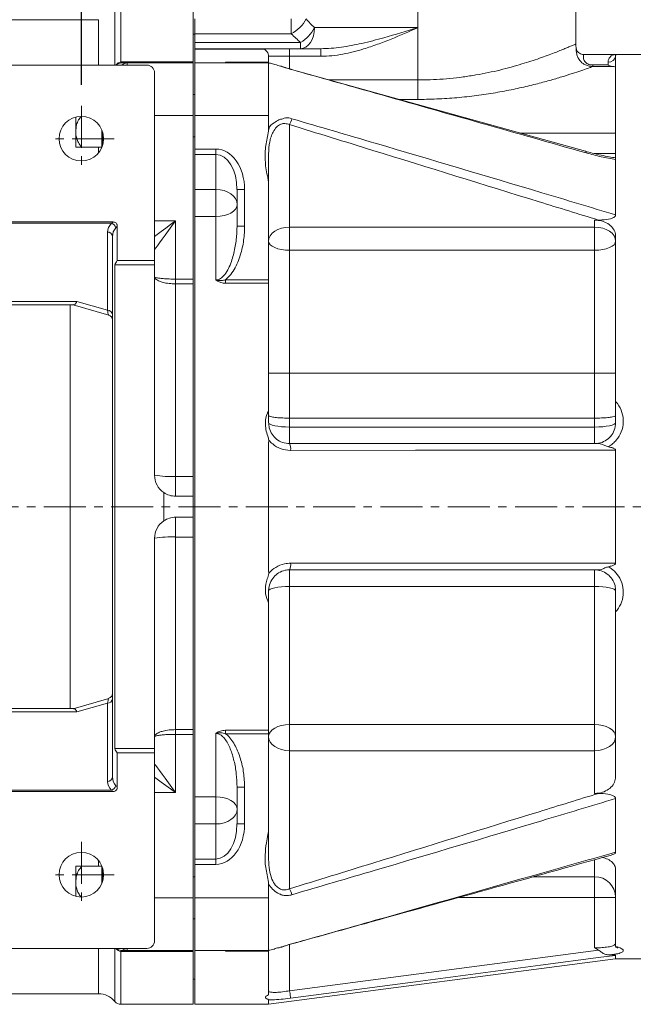
# Model space of a CAD drawing. Units: inches. Extents: x 0 to 96, y 0 to 72.
# Drawn here: x 28.7 to 36, y 11.5 to 23.2 of the extents above; entities that cross this region are included whole.
import ezdxf

# ---------------------------------------------------------------- set-up
doc = ezdxf.new("R2010")
doc.units = ezdxf.units.IN
doc.header["$MEASUREMENT"] = 0
doc.linetypes.add('CENTERX2', pattern=[0.8, 0.5, -0.1, 0.1, -0.1])
doc.layers.add('DIM', color=1, linetype='Continuous')
doc.layers.add('SLD-0', color=2, linetype='Continuous')
doc.styles.add('ROMANS', font='romans.shx')
doc.dimstyles.new('4X 3PL', dxfattribs={"dimscale": 4, "dimtxt": 0.125, "dimasz": 0.18, "dimexe": 0.09375, "dimexo": 0.0625, "dimgap": 0.09, "dimtad": 0, "dimtih": 1, "dimtoh": 1, "dimdec": 3, "dimzin": 4, "dimdsep": 46, "dimtxsty": 'ROMANS', "dimcen": 0, "dimclrd": 256, "dimclre": 256, "dimclrt": 256, "dimadec": 0, "dimazin": 1, "dimtfac": 1, "dimtdec": 3, "dimtofl": 0, "dimtmove": 0, "dimatfit": 2, "dimfxl": 0.09, "dimtfill": 1, "dimtfillclr": 256, "dimtolj": 1, "dimtzin": 0, "dimlwd": -1, "dimlwe": -1, "dimarcsym": 0})

# ---------------------------------------------------------------- blocks, each defined once
blk = doc.blocks.new('A$C440F13C7')
at = {"color": 8, "linetype": 'Continuous', "lineweight": 15}
for p, q in [((14.515, 11.83), (14.515, 11.203)), ((14.445, 11.165), (14.445, 11.797)), ((14.251, 11.165), (14.251, 11.704)), ((16.521, 11.27), (16.521, 11.119)), ((14.591, 11.19), (14.591, 11.165)), ((16.993, 10.988), (18.046, 10.988)), ((18.046, 10.757), (17.822, 10.757)), ((14.916, 10.565), (15.376, 10.565)), ((19.264, 10.356), (20.396, 10.356)), ((14.251, 10.121), (14.251, 10.189)), ((20.142, 10.113), (20.396, 10.113)), ((14.916, 9.313), (15.166, 9.313)), ((15.166, 2.517), (14.916, 2.517)), ((14.251, 1.641), (14.251, 1.709)), ((20.146, 1.516), (20.146, 1.714)), ((19.416, 1.516), (20.146, 1.516)), ((14.916, 1.265), (15.376, 1.265)), ((20.146, 1.271), (18.537, 1.271)), ((16.521, 0.711), (16.521, 0.161)), ((14.251, 0.125), (14.251, 0.665)), ((14.445, 0.033), (14.445, 0.665)), ((14.515, 0.627), (14.515, 0)), ((14.591, 0.665), (14.591, 0.64))]:
    blk.add_line(p, q, dxfattribs=at)
at = {"color": 7, "linetype": 'Continuous', "lineweight": 15}
for p, q in [((15.376, 11.203), (15.376, 11.83)), ((19.921, 11.414), (19.921, 11.915)), ((15.396, 11.537), (15.396, 11.714)), ((16.541, 11.714), (16.541, 11.537)), ((14.251, 11.704), (7.353, 11.704)), ((16.816, 11.61), (18.046, 11.61)), ((18.046, 11.61), (18.046, 10.988)), ((15.396, 11.533), (15.376, 11.533)), ((16.541, 11.537), (15.396, 11.537)), ((15.396, 11.433), (15.396, 11.537)), ((15.396, 11.433), (16.652, 11.433)), ((15.396, 11.36), (15.396, 11.433)), ((15.396, 11.36), (16.181, 11.36)), ((15.396, 11.36), (15.396, 11.353)), ((16.181, 11.36), (16.521, 11.36)), ((16.521, 11.27), (16.521, 11.36)), ((16.521, 11.36), (16.893, 11.36)), ((16.652, 11.433), (16.652, 11.36)), ((16.893, 11.27), (16.893, 11.36)), ((19.927, 11.36), (19.927, 11.359)), ((16.217, 11.353), (15.396, 11.353)), ((15.396, 11.353), (15.396, 11.19)), ((16.271, 11.2), (16.271, 11.27)), ((16.521, 11.27), (16.271, 11.27)), ((16.893, 11.27), (16.521, 11.27)), ((20.396, 11.29), (20.015, 11.29)), ((21.021, 11.29), (20.396, 11.29)), ((20.396, 11.29), (20.396, 11.277)), ((20.396, 11.277), (20.396, 10.044)), ((7.881, 11.165), (14.826, 11.165)), ((14.515, 11.203), (14.533, 11.203)), ((14.533, 11.19), (14.525, 11.19)), ((14.533, 11.19), (14.533, 11.203)), ((14.533, 11.203), (15.376, 11.203)), ((14.591, 11.19), (15.376, 11.19)), ((15.376, 11.19), (15.376, 11.203)), ((15.376, 10.565), (15.376, 11.19)), ((16.271, 11.19), (15.396, 11.19)), ((15.396, 11.19), (15.396, 10.565)), ((15.761, 11.2), (16.271, 11.2)), ((15.761, 11.19), (15.761, 11.2)), ((16.271, 11.2), (16.271, 11.19)), ((20.125, 11.166), (20.125, 11.148)), ((20.125, 11.166), (20.306, 11.166)), ((20.357, 11.148), (20.125, 11.148)), ((20.306, 11.166), (20.306, 11.2)), ((14.916, 8.84), (14.916, 11.075)), ((20.037, 10.141), (16.545, 11.112)), ((18.046, 10.988), (18.046, 10.757)), ((15.396, 10.814), (15.376, 10.814)), ((13.979, 10.377), (13.979, 10.547)), ((15.376, 8.621), (15.376, 10.565)), ((16.271, 10.565), (15.396, 10.565)), ((15.396, 10.565), (15.396, 10.167)), ((16.271, 10.565), (16.271, 10.401)), ((16.521, 10.457), (16.521, 9.239)), ((13.979, 10.189), (13.979, 10.377)), ((14.291, 10.189), (14.291, 10.392)), ((14.301, 10.216), (14.301, 10.364)), ((15.376, 10.314), (15.396, 10.314)), ((14.048, 10.189), (14.291, 10.189)), ((14.291, 10.228), (14.301, 10.228)), ((15.396, 10.167), (15.646, 10.167)), ((15.396, 10.167), (15.396, 10.103)), ((15.646, 10.103), (15.396, 10.103)), ((15.396, 9.686), (15.396, 10.103)), ((15.646, 10.103), (15.646, 10.167)), ((15.646, 9.686), (15.646, 10.103)), ((20.396, 9.716), (20.396, 10.044)), ((16.271, 8.613), (16.271, 9.767)), ((20.396, 9.384), (20.396, 9.716)), ((15.396, 9.686), (15.646, 9.686)), ((15.396, 9.364), (15.396, 9.686)), ((15.646, 9.686), (15.646, 9.364)), ((15.896, 9.25), (15.896, 9.686)), ((15.896, 9.686), (15.986, 9.686)), ((15.986, 9.686), (15.986, 9.25)), ((15.396, 9.364), (15.396, 2.466)), ((15.646, 9.364), (15.396, 9.364)), ((15.646, 8.611), (15.646, 9.364)), ((14.424, 9.3), (8.284, 9.3)), ((14.405, 9.284), (8.303, 9.284)), ((14.473, 8.84), (14.473, 9.251)), ((15.166, 9.313), (15.166, 8.621)), ((15.896, 9.25), (15.986, 9.25)), ((20.146, 9.323), (20.191, 9.323)), ((20.146, 9.239), (20.146, 9.323)), ((14.356, 8.25), (14.356, 9.18)), ((16.521, 9.239), (20.146, 9.239)), ((16.521, 8.964), (16.521, 9.239)), ((20.146, 8.964), (20.146, 9.239)), ((14.416, 2.702), (14.416, 9.128)), ((20.396, 9.123), (20.396, 7.166)), ((16.521, 8.964), (16.521, 7.501)), ((20.146, 8.964), (16.521, 8.964)), ((20.146, 7.501), (20.146, 8.964)), ((14.444, 3.04), (14.444, 8.79)), ((14.444, 8.79), (14.916, 8.79)), ((14.473, 8.84), (14.916, 8.84)), ((14.916, 8.79), (14.916, 8.84)), ((14.916, 6.29), (14.916, 8.79)), ((15.166, 8.565), (15.166, 8.621)), ((15.166, 8.621), (15.376, 8.621)), ((15.166, 8.565), (15.166, 6.275)), ((15.376, 8.565), (15.166, 8.565)), ((15.376, 8.565), (15.376, 8.621)), ((15.376, 6.275), (15.376, 8.565)), ((15.761, 8.572), (15.761, 8.613)), ((15.761, 8.613), (16.271, 8.613)), ((16.271, 8.572), (15.761, 8.572)), ((16.271, 8.613), (16.271, 8.572)), ((16.271, 7.059), (16.271, 8.572)), ((8.314, 8.314), (13.955, 8.314)), ((8.351, 8.354), (13.994, 8.354)), ((13.914, 8.314), (13.914, 3.516)), ((13.95, 8.316), (14.373, 8.194)), ((13.994, 8.354), (14.356, 8.25)), ((16.521, 7.501), (16.271, 7.501)), ((16.521, 7.501), (16.521, 6.968)), ((16.521, 7.501), (20.146, 7.501)), ((20.146, 6.968), (20.146, 7.501)), ((20.146, 7.501), (20.396, 7.501)), ((16.521, 6.968), (16.521, 6.862)), ((16.521, 6.968), (20.146, 6.968)), ((20.146, 6.862), (20.146, 6.968)), ((16.521, 6.665), (16.521, 6.862)), ((16.521, 6.862), (20.146, 6.862)), ((20.146, 6.665), (20.146, 6.862)), ((16.271, 6.665), (16.273, 6.708)), ((16.271, 6.665), (16.271, 5.165)), ((16.521, 6.665), (20.192, 6.665)), ((20.396, 5.915), (20.396, 6.586)), ((15.166, 6.04), (15.166, 6.275)), ((15.166, 6.275), (15.376, 6.275)), ((15.376, 6.04), (15.376, 6.275)), ((15.026, 5.747), (15.026, 6.083)), ((15.166, 6.04), (15.376, 6.04)), ((15.376, 5.79), (15.376, 6.04)), ((20.396, 5.244), (20.396, 5.915)), ((15.166, 5.79), (15.376, 5.79)), ((15.166, 5.555), (15.166, 5.79)), ((15.376, 5.555), (15.376, 5.79)), ((14.916, 3.04), (14.916, 5.54)), ((15.166, 5.555), (15.166, 3.265)), ((15.376, 5.555), (15.166, 5.555)), ((15.376, 3.265), (15.376, 5.555)), ((16.271, 5.165), (16.273, 5.122)), ((20.192, 5.165), (16.521, 5.165)), ((16.521, 5.165), (16.521, 4.968)), ((20.146, 5.165), (20.146, 4.968)), ((16.521, 4.968), (16.521, 3.326)), ((20.146, 4.968), (16.521, 4.968)), ((20.146, 3.326), (20.146, 4.968)), ((16.271, 3.258), (16.271, 4.771)), ((20.396, 4.664), (20.396, 2.707)), ((14.373, 3.636), (13.95, 3.514)), ((13.955, 3.516), (8.314, 3.516)), ((14.356, 3.58), (13.994, 3.476)), ((14.356, 2.65), (14.356, 3.58)), ((13.994, 3.476), (8.351, 3.476)), ((16.521, 3.326), (20.146, 3.326)), ((16.521, 3.326), (16.521, 3.015)), ((20.146, 3.326), (20.146, 3.015)), ((15.166, 3.265), (15.376, 3.265)), ((15.166, 3.209), (15.166, 3.265)), ((15.166, 3.209), (15.166, 2.517)), ((15.376, 3.209), (15.166, 3.209)), ((15.376, 3.209), (15.376, 3.265)), ((15.376, 1.265), (15.376, 3.209)), ((15.646, 2.466), (15.646, 3.219)), ((15.761, 3.258), (16.271, 3.258)), ((15.761, 3.217), (15.761, 3.258)), ((16.271, 3.217), (15.761, 3.217)), ((16.271, 3.258), (16.271, 3.217)), ((16.271, 2.063), (16.271, 3.217)), ((14.444, 3.04), (14.916, 3.04)), ((14.473, 2.579), (14.473, 2.99)), ((14.473, 2.99), (14.916, 2.99)), ((14.916, 2.99), (14.916, 3.04)), ((14.916, 0.755), (14.916, 2.99)), ((16.521, 3.015), (16.521, 1.373)), ((20.146, 3.015), (16.521, 3.015)), ((20.146, 2.507), (20.146, 3.015)), ((15.986, 2.58), (15.896, 2.58)), ((15.896, 2.144), (15.896, 2.58)), ((15.986, 2.58), (15.986, 2.144)), ((8.284, 2.53), (14.424, 2.53)), ((8.303, 2.546), (14.405, 2.546)), ((15.396, 2.466), (15.646, 2.466)), ((15.396, 2.144), (15.396, 2.466)), ((15.646, 2.466), (15.646, 2.144)), ((20.191, 2.507), (20.146, 2.507)), ((15.646, 2.144), (15.396, 2.144)), ((15.396, 1.727), (15.396, 2.144)), ((15.646, 1.727), (15.646, 2.144)), ((15.986, 2.144), (15.896, 2.144)), ((13.979, 1.453), (13.979, 1.641)), ((14.048, 1.641), (14.291, 1.641)), ((14.291, 1.438), (14.291, 1.641)), ((15.396, 1.727), (15.646, 1.727)), ((15.396, 1.727), (15.396, 1.663)), ((15.646, 1.663), (15.396, 1.663)), ((15.396, 1.663), (15.396, 1.265)), ((15.646, 1.663), (15.646, 1.727)), ((14.301, 1.602), (14.291, 1.602)), ((14.301, 1.466), (14.301, 1.614)), ((20.396, 1.602), (20.396, 0.688)), ((13.979, 1.283), (13.979, 1.453)), ((15.396, 1.516), (15.376, 1.516)), ((16.271, 1.265), (16.271, 1.429)), ((20.146, 1.516), (20.146, 1.271)), ((15.376, 0.64), (15.376, 1.265)), ((16.271, 1.265), (15.396, 1.265)), ((15.396, 1.265), (15.396, 0.64)), ((20.146, 1.271), (20.396, 1.271)), ((20.146, 0.671), (20.146, 1.271)), ((15.376, 1.016), (15.396, 1.016)), ((14.826, 0.665), (7.881, 0.665)), ((14.533, 0.627), (14.515, 0.627)), ((14.525, 0.64), (14.533, 0.64)), ((14.533, 0.627), (14.533, 0.64)), ((15.376, 0.627), (14.533, 0.627)), ((14.591, 0.64), (15.376, 0.64)), ((15.376, 0.627), (15.376, 0.64)), ((15.376, 0), (15.376, 0.627)), ((16.271, 0.64), (15.396, 0.64)), ((15.396, 0.64), (15.396, 0)), ((15.761, 0.63), (15.761, 0.64)), ((16.271, 0.63), (15.761, 0.63)), ((16.271, 0.64), (16.271, 0.63)), ((16.271, 0.112), (16.271, 0.63)), ((16.273, 0.64), (16.283, 0.643)), ((16.521, 0.161), (20.192, 0.645)), ((16.271, 0), (20.396, 0.54)), ((20.396, 0.582), (20.396, 0.545)), ((20.396, 0.54), (21.021, 0.54)), ((15.376, 0.297), (15.396, 0.297)), ((7.353, 0.125), (14.251, 0.125)), ((14.515, 0), (15.376, 0)), ((15.396, 0), (16.271, 0)), ((16.249, 0.098), (16.246, 0.097)), ((16.271, 0.048), (16.273, 0.053)), ((16.271, 0), (16.271, 0.048))]:
    blk.add_line(p, q, dxfattribs=at)
at = {"color": 7, "linetype": 'Continuous', "lineweight": 15, "flags": 128}
for points in [[(16.652, 11.36), (16.684, 11.365), (16.715, 11.379), (16.743, 11.402), (16.768, 11.433), (16.788, 11.471), (16.804, 11.514), (16.813, 11.561), (16.816, 11.61)], [(15.896, 9.509), (15.892, 9.544), (15.877, 9.577), (15.854, 9.608), (15.823, 9.634), (15.785, 9.656), (15.742, 9.673), (15.695, 9.683), (15.646, 9.686)], [(15.896, 9.509), (15.892, 9.481), (15.877, 9.454), (15.854, 9.428), (15.823, 9.406), (15.785, 9.388), (15.742, 9.375), (15.695, 9.367), (15.646, 9.364)], [(14.405, 9.284), (14.411, 9.289), (14.417, 9.295), (14.424, 9.3)], [(14.473, 9.251), (14.467, 9.245), (14.462, 9.238), (14.457, 9.232)], [(15.166, 9.313), (15.123, 9.254), (15.081, 9.197), (15.041, 9.143), (15.006, 9.094), (14.975, 9.052), (14.95, 9.018), (14.931, 8.993), (14.92, 8.978), (14.916, 8.973)], [(16.521, 9.239), (16.473, 9.236), (16.426, 9.226), (16.382, 9.211), (16.345, 9.19), (16.313, 9.165), (16.29, 9.136), (16.276, 9.105), (16.271, 9.072)], [(20.396, 9.072), (20.392, 9.105), (20.377, 9.136), (20.354, 9.165), (20.323, 9.19), (20.285, 9.211), (20.242, 9.226), (20.195, 9.236), (20.146, 9.239)], [(16.521, 8.964), (16.473, 8.966), (16.426, 8.972), (16.382, 8.982), (16.345, 8.995), (16.313, 9.012), (16.29, 9.03), (16.276, 9.051), (16.271, 9.072)], [(20.146, 8.964), (20.195, 8.966), (20.242, 8.972), (20.285, 8.982), (20.323, 8.995), (20.354, 9.012), (20.377, 9.03), (20.392, 9.051), (20.396, 9.072)], [(16.271, 6.915), (16.276, 6.905), (16.29, 6.895), (16.313, 6.886), (16.345, 6.878), (16.382, 6.871), (16.426, 6.866), (16.473, 6.863), (16.521, 6.862)], [(20.396, 6.915), (20.392, 6.905), (20.377, 6.895), (20.354, 6.886), (20.323, 6.878), (20.285, 6.871), (20.242, 6.866), (20.195, 6.863), (20.146, 6.862)], [(20.396, 6.586), (20.218, 6.586), (19.504, 6.586), (18.019, 6.586), (16.533, 6.585)], [(16.533, 5.245), (16.711, 5.245), (17.425, 5.245), (18.911, 5.244), (19.575, 5.244), (20.396, 5.244)], [(16.521, 4.968), (16.473, 4.967), (16.426, 4.964), (16.382, 4.959), (16.345, 4.952), (16.313, 4.944), (16.29, 4.935), (16.276, 4.925), (16.271, 4.915)], [(20.396, 4.915), (20.392, 4.925), (20.377, 4.935), (20.354, 4.944), (20.323, 4.952), (20.285, 4.959), (20.242, 4.964), (20.195, 4.967), (20.146, 4.968)], [(16.521, 3.326), (16.473, 3.323), (16.426, 3.315), (16.382, 3.302), (16.345, 3.284), (16.313, 3.262), (16.29, 3.237), (16.276, 3.21), (16.271, 3.182)], [(20.396, 3.182), (20.392, 3.21), (20.377, 3.237), (20.354, 3.262), (20.323, 3.284), (20.285, 3.302), (20.242, 3.315), (20.195, 3.323), (20.146, 3.326)], [(16.271, 3.182), (16.276, 3.15), (16.29, 3.118), (16.313, 3.089), (16.345, 3.064), (16.382, 3.043), (16.426, 3.028), (16.473, 3.018), (16.521, 3.015)], [(20.396, 3.182), (20.392, 3.15), (20.377, 3.118), (20.354, 3.089), (20.323, 3.064), (20.285, 3.043), (20.242, 3.028), (20.195, 3.018), (20.146, 3.015)], [(14.916, 2.857), (14.92, 2.852), (14.931, 2.837), (14.95, 2.812), (14.975, 2.778), (15.006, 2.736), (15.041, 2.687), (15.081, 2.633), (15.123, 2.576), (15.166, 2.517)], [(14.457, 2.598), (14.462, 2.592), (14.467, 2.585), (14.473, 2.579)], [(14.424, 2.53), (14.417, 2.535), (14.411, 2.541), (14.405, 2.546)], [(15.896, 2.321), (15.892, 2.349), (15.877, 2.376), (15.854, 2.402), (15.823, 2.424), (15.785, 2.442), (15.742, 2.455), (15.695, 2.463), (15.646, 2.466)], [(15.896, 2.321), (15.892, 2.286), (15.877, 2.253), (15.854, 2.222), (15.823, 2.196), (15.785, 2.174), (15.742, 2.157), (15.695, 2.147), (15.646, 2.144)], [(20.396, 0.582), (20.218, 0.559), (19.504, 0.464), (18.019, 0.268), (16.533, 0.073)], [(16.533, 0.073), (16.533, 0.076), (16.532, 0.082), (16.531, 0.091), (16.529, 0.102), (16.527, 0.115), (16.526, 0.129), (16.523, 0.145), (16.521, 0.161)]]:
    blk.add_lwpolyline(points, dxfattribs=at)
at = {"color": 8, "linetype": 'Continuous', "lineweight": 15, "flags": 128}
for points in [[(16.545, 11.112), (16.546, 11.112), (16.548, 11.111)], [(20.037, 10.141), (20.04, 10.14), (20.043, 10.135), (20.046, 10.129), (20.047, 10.12)], [(14.916, 9.129), (14.948, 9.152), (14.996, 9.188), (15.05, 9.227), (15.107, 9.27), (15.166, 9.313)], [(15.166, 2.517), (15.107, 2.56), (15.05, 2.603), (14.996, 2.642), (14.948, 2.678), (14.916, 2.701)], [(16.545, 0.717), (16.546, 0.718), (16.548, 0.719)]]:
    blk.add_lwpolyline(points, dxfattribs=at)
at = {"color": 7, "linetype": 'Continuous', "lineweight": 15}
for centre in [(14.046, 10.29), (14.046, 1.54)]:
    blk.add_circle(centre, 0.265, dxfattribs=at)
for centre, radius, start, end in [((16.354, 11.902), 0.41, 297.1881, 332.7131), ((16.431, 11.803), 0.431, 300.8974, 333.3823), ((18.046, 13.037), 2.125, 224.9009, 228.9916), ((16.181, 11.27), 0.09, 66.8259, 90), ((20.312, 11.284), 0.0843, 265.9186, 355.2327), ((14.533, 11.206), 0.0184, 190.7496, 242.0985), ((14.591, 11.1), 0.09, 90, 133.7617), ((14.826, 11.075), 0.09, 0, 90), ((16.253, 10.6), 0.304, 331.9726, 346.2413), ((14.385, 9.213), 0.0737, 15.1138, 74.8862), ((14.36, 9.124), 0.0564, 4.4032, 93.8094), ((14.716, 8.665), 0.3, 144.3147, 155.3757), ((14.36, 8.194), 0.0564, 4.3992, 93.8134), ((14.356, 8.135), 0.06, 0.0001, 73.8456), ((16.378, 6.603), 0.156, 353.3913, 23.2701), ((15.166, 6.29), 0.25, 180, 235.9213), ((15.104, 7.314), 1.041, 259.6081, 273.4304), ((15.166, 6.29), 0.25, 235.9213, 270), ((15.166, 5.54), 0.25, 124.0787, 180), ((15.166, 5.54), 0.25, 90, 124.0787), ((15.104, 4.516), 1.041, 86.5707, 100.3919), ((16.378, 5.227), 0.156, 336.7311, 6.608), ((14.36, 3.636), 0.0564, 266.1916, 355.5958), ((14.356, 3.695), 0.06, 286.1519, 0.0023), ((14.716, 3.165), 0.3, 204.6243, 215.6853), ((14.36, 2.706), 0.0564, 266.1866, 355.6008), ((14.385, 2.617), 0.0737, 285.1079, 344.8921), ((20.149, 1.269), 0.247, 0.6571, 90.6419), ((16.253, 1.231), 0.304, 13.7574, 28.0299), ((14.826, 0.755), 0.09, 270, 0), ((14.533, 0.624), 0.0185, 117.9119, 169.2399), ((14.591, 0.73), 0.09, 226.2383, 270), ((14.251, -0.124), 0.25, 39.1153, 90), ((14.515, 0.09), 0.09, 219.1153, 270)]:
    blk.add_arc(centre, radius, start, end, dxfattribs=at)
for centre, major_axis, ratio, start_param, end_param in [((18.046, 13.214), (0, 2.125), 0.882353, 2.354464, 2.425861), ((15.646, 9.686), (0, 0.481), 0.707107, 4.712389, 6.283185), ((15.646, 9.686), (0, 0.417), 0.599243, 4.712389, 6.283185), ((14.716, 9.18), (0.36, 0), 0.57735, 2.617994, 3.141593), ((14.716, 9.128), (0.3, 0), 0.69282, 2.617994, 3.141593), ((14.716, 2.702), (0.3, 0), 0.69282, 3.141593, 3.665191), ((14.716, 2.65), (0.36, 0), 0.57735, 3.141593, 3.665191), ((15.646, 2.144), (0, -0.481), 0.707107, 0, 1.570796), ((15.646, 2.144), (0, 0.417), 0.599243, 3.141593, 4.712389)]:
    blk.add_ellipse(centre, major_axis=major_axis, ratio=ratio, start_param=start_param, end_param=end_param, dxfattribs=at)
for points, knots in [([(16.893, 11.36), (16.934, 11.361), (17.015, 11.363), (17.178, 11.382), (17.387, 11.422), (17.69, 11.501), (17.911, 11.569), (18.046, 11.61), (18.046, 11.61)], [0, 0, 0, 0, 0.1034943, 0.2070334, 0.4168965, 0.6437551, 0.9985514, 1, 1, 1, 1]), ([(18.046, 11.61), (18.046, 11.61), (17.94, 11.563), (17.781, 11.494), (17.565, 11.411), (17.375, 11.346), (17.194, 11.3), (17.024, 11.274), (16.937, 11.271), (16.893, 11.27)], [0, 0, 0, 0, 0.001386, 0.287013, 0.430188, 0.573326, 0.784593, 0.892329, 1, 1, 1, 1]), ([(19.928, 11.359), (19.926, 11.37), (19.921, 11.388), (19.922, 11.406), (19.922, 11.414)], [0, 0, 0, 0, 0.566834, 1, 1, 1, 1]), ([(20.015, 11.291), (20.011, 11.291), (19.998, 11.29), (19.976, 11.298), (19.955, 11.312), (19.94, 11.329), (19.931, 11.345), (19.929, 11.356), (19.928, 11.36)], [0, 0, 0, 0, 0.098554, 0.329735, 0.546561, 0.731023, 0.892091, 1, 1, 1, 1]), ([(16.271, 11.27), (16.271, 11.279), (16.269, 11.298), (16.256, 11.321), (16.24, 11.34), (16.225, 11.348), (16.217, 11.353)], [0, 0, 0, 0, 0.314017, 0.634727, 0.805437, 1, 1, 1, 1]), ([(20.306, 11.2), (20.306, 11.201), (20.307, 11.214), (20.312, 11.236), (20.331, 11.265), (20.359, 11.285), (20.384, 11.29), (20.396, 11.29), (20.396, 11.29)], [0, 0, 0, 0, 0.019535, 0.213427, 0.413082, 0.701344, 0.996945, 1, 1, 1, 1]), ([(14.533, 11.19), (14.55, 11.19), (14.584, 11.19), (14.589, 11.19), (14.591, 11.19)], [0, 0, 0, 0, 0.494184, 1, 1, 1, 1]), ([(16.271, 10.565), (16.271, 10.606), (16.271, 10.688), (16.271, 10.806), (16.271, 10.914), (16.271, 11.01), (16.271, 11.088), (16.271, 11.146), (16.271, 11.183), (16.271, 11.188), (16.271, 11.19)], [0, 0, 0, 0, 0.125, 0.250001, 0.375, 0.5, 0.625001, 0.75, 0.875, 1, 1, 1, 1]), ([(16.412, 11.152), (16.412, 11.152), (16.401, 11.152), (16.367, 11.168), (16.316, 11.176), (16.284, 11.19), (16.271, 11.19), (16.271, 11.19)], [0, 0, 0, 0, 0.00001, 0.187255, 0.60321, 0.999988, 1, 1, 1, 1]), ([(16.548, 11.111), (16.54, 11.113), (16.51, 11.122), (16.462, 11.134), (16.427, 11.152), (16.412, 11.152), (16.412, 11.152)], [0, 0, 0, 0, 0.184323, 0.677004, 0.999983, 1, 1, 1, 1]), ([(16.545, 11.113), (16.542, 11.113), (16.525, 11.118), (16.493, 11.128), (16.455, 11.139), (16.432, 11.146), (16.424, 11.148)], [0, 0, 0, 0, 0.084341, 0.442332, 0.779853, 1, 1, 1, 1]), ([(20.125, 11.148), (20.124, 11.148), (20.108, 11.142), (20.067, 11.127), (19.986, 11.099), (19.883, 11.065), (19.758, 11.025), (19.612, 10.982), (19.445, 10.937), (19.257, 10.892), (19.05, 10.85), (18.83, 10.813), (18.599, 10.784), (18.361, 10.765), (18.176, 10.758), (18.071, 10.757), (18.046, 10.757)], [0, 0, 0, 0, 0.004631, 0.079408, 0.154433, 0.229242, 0.308172, 0.387344, 0.466299, 0.551001, 0.635967, 0.720661, 0.805239, 0.890097, 0.974656, 1, 1, 1, 1]), ([(20.306, 11.166), (20.306, 11.166), (20.313, 11.162), (20.33, 11.153), (20.347, 11.15), (20.357, 11.148)], [0, 0, 0, 0, 0.0052773, 0.3631683, 1, 1, 1, 1]), ([(20.396, 11.138), (20.395, 11.14), (20.391, 11.144), (20.368, 11.147), (20.357, 11.148)], [0, 0, 0, 0, 0.542761, 1, 1, 1, 1]), ([(20.047, 10.12), (19.63, 10.239), (18.794, 10.476), (17.628, 10.807), (16.879, 11.018), (16.548, 11.111)], [0, 0, 0, 0, 0.358483, 0.716981, 1, 1, 1, 1]), ([(14.042, 10.555), (14.032, 10.541), (14.009, 10.51), (13.985, 10.449), (13.981, 10.403), (13.979, 10.377)], [0, 0, 0, 0, 0.261145, 0.590974, 1, 1, 1, 1]), ([(16.412, 10.522), (16.412, 10.522), (16.433, 10.522), (16.476, 10.546), (16.523, 10.534), (16.548, 10.527)], [0, 0, 0, 0, 0.000017, 0.444638, 1, 1, 1, 1]), ([(16.271, 10.401), (16.271, 10.401), (16.273, 10.401), (16.282, 10.445), (16.329, 10.474), (16.379, 10.507), (16.406, 10.522), (16.412, 10.522), (16.412, 10.522)], [0, 0, 0, 0, 0.000006, 0.022192, 0.528002, 0.899991, 0.99999, 1, 1, 1, 1]), ([(16.521, 10.457), (16.503, 10.463), (16.47, 10.474), (16.431, 10.468), (16.398, 10.455), (16.36, 10.427), (16.324, 10.373), (16.299, 10.312), (16.277, 10.225), (16.274, 10.156), (16.271, 10.108)], [0, 0, 0, 0, 0.116652, 0.211422, 0.230625, 0.333102, 0.48116, 0.599068, 0.71725, 1, 1, 1, 1]), ([(20.191, 9.323), (19.956, 9.395), (19.062, 9.671), (17.839, 10.05), (16.851, 10.355), (16.521, 10.457)], [0, 0, 0, 0, 0.19209, 0.730697, 1, 1, 1, 1]), ([(16.548, 10.527), (16.879, 10.43), (17.87, 10.139), (19.152, 9.758), (20.104, 9.472), (20.396, 9.384)], [0, 0, 0, 0, 0.2573128, 0.7719076, 1, 1, 1, 1]), ([(13.979, 10.377), (13.979, 10.367), (13.98, 10.339), (13.99, 10.294), (14.011, 10.24), (14.036, 10.207), (14.048, 10.189)], [0, 0, 0, 0, 0.145447, 0.414472, 0.691415, 1, 1, 1, 1]), ([(16.271, 9.767), (16.269, 9.785), (16.265, 9.821), (16.239, 9.916), (16.228, 10.054), (16.231, 10.204), (16.261, 10.315), (16.268, 10.372), (16.271, 10.401)], [0, 0, 0, 0, 0.084497, 0.169694, 0.462627, 0.728966, 0.864983, 1, 1, 1, 1]), ([(14.048, 10.189), (14.045, 10.189), (14.018, 10.189), (13.986, 10.189), (13.981, 10.189), (13.979, 10.189)], [0, 0, 0, 0, 0.089838, 0.609222, 1, 1, 1, 1]), ([(16.271, 10.108), (16.271, 10.108), (16.271, 10.055), (16.271, 9.972), (16.271, 9.858), (16.271, 9.797), (16.271, 9.767)], [0, 0, 0, 0, 0.002979, 0.480547, 0.738752, 1, 1, 1, 1]), ([(20.396, 10.063), (20.37, 10.066), (20.313, 10.074), (20.22, 10.094), (20.126, 10.116), (20.063, 10.134), (20.037, 10.141)], [0, 0, 0, 0, 0.223271, 0.486204, 0.783524, 1, 1, 1, 1]), ([(20.396, 10.044), (20.339, 10.053), (20.224, 10.072), (20.106, 10.104), (20.047, 10.12)], [0, 0, 0, 0, 0.497334, 1, 1, 1, 1]), ([(20.396, 10.064), (20.396, 10.065), (20.396, 10.066), (20.396, 10.057), (20.396, 10.046), (20.396, 10.044)], [0, 0, 0, 0, 0.213738, 0.785567, 1, 1, 1, 1]), ([(20.396, 9.384), (20.396, 9.381), (20.395, 9.374), (20.387, 9.364), (20.368, 9.35), (20.316, 9.332), (20.253, 9.324), (20.205, 9.323), (20.191, 9.323)], [0, 0, 0, 0, 0.053176, 0.106076, 0.199909, 0.384393, 0.819563, 1, 1, 1, 1]), ([(14.424, 9.3), (14.43, 9.3), (14.442, 9.299), (14.457, 9.291), (14.467, 9.279), (14.472, 9.265), (14.472, 9.256), (14.473, 9.251)], [0, 0, 0, 0, 0.226093, 0.454135, 0.647969, 0.826989, 1, 1, 1, 1]), ([(15.646, 8.611), (15.657, 8.612), (15.685, 8.615), (15.733, 8.649), (15.777, 8.709), (15.815, 8.788), (15.852, 8.895), (15.882, 9.032), (15.895, 9.16), (15.896, 9.233), (15.896, 9.25)], [0, 0, 0, 0, 0.04424, 0.114023, 0.231856, 0.350343, 0.470895, 0.697965, 0.928828, 1, 1, 1, 1]), ([(15.986, 9.25), (15.986, 9.231), (15.985, 9.153), (15.968, 9.015), (15.926, 8.868), (15.875, 8.755), (15.827, 8.674), (15.782, 8.632), (15.761, 8.613)], [0, 0, 0, 0, 0.080527, 0.33932, 0.597806, 0.736704, 0.875253, 1, 1, 1, 1]), ([(20.146, 9.323), (20.174, 9.321), (20.23, 9.316), (20.304, 9.283), (20.361, 9.234), (20.392, 9.177), (20.395, 9.139), (20.396, 9.123)], [0, 0, 0, 0, 0.210999, 0.421968, 0.633788, 0.84795, 1, 1, 1, 1]), ([(15.166, 8.565), (15.14, 8.566), (15.087, 8.567), (15.021, 8.58), (14.966, 8.597), (14.927, 8.621), (14.916, 8.64), (14.916, 8.65), (14.916, 8.65)], [0, 0, 0, 0, 0.198061, 0.408082, 0.555728, 0.776704, 0.997609, 1, 1, 1, 1]), ([(14.916, 8.65), (14.916, 8.65), (14.916, 8.647), (14.927, 8.64), (14.966, 8.632), (15.021, 8.626), (15.087, 8.622), (15.14, 8.621), (15.166, 8.621)], [0, 0, 0, 0, 0.00239, 0.223292, 0.444278, 0.591929, 0.801949, 1, 1, 1, 1]), ([(15.646, 8.611), (15.647, 8.61), (15.648, 8.61), (15.656, 8.608), (15.678, 8.603), (15.715, 8.602), (15.745, 8.609), (15.761, 8.613)], [0, 0, 0, 0, 0.005536, 0.052493, 0.211163, 0.580782, 1, 1, 1, 1]), ([(15.761, 8.572), (15.742, 8.573), (15.707, 8.576), (15.671, 8.591), (15.653, 8.604), (15.648, 8.609), (15.646, 8.61), (15.646, 8.611)], [0, 0, 0, 0, 0.450198, 0.816117, 0.956322, 0.99575, 1, 1, 1, 1]), ([(13.994, 8.354), (13.994, 8.354), (13.986, 8.34), (13.972, 8.318), (13.96, 8.318), (13.955, 8.318)], [0, 0, 0, 0, 0.006013, 0.568872, 1, 1, 1, 1]), ([(14.373, 8.193), (14.371, 8.194), (14.368, 8.197), (14.362, 8.216), (14.358, 8.238), (14.356, 8.25)], [0, 0, 0, 0, 0.312634, 0.633962, 1, 1, 1, 1]), ([(20.396, 7.166), (20.404, 7.158), (20.437, 7.119), (20.477, 7.037), (20.493, 6.92), (20.469, 6.804), (20.419, 6.719), (20.364, 6.664), (20.33, 6.64), (20.311, 6.63), (20.309, 6.628)], [0, 0, 0, 0, 0.054575, 0.244794, 0.433135, 0.619291, 0.804841, 0.897236, 0.986613, 1, 1, 1, 1]), ([(20.396, 6.915), (20.396, 6.915), (20.396, 6.943), (20.396, 7), (20.396, 7.085), (20.396, 7.14), (20.396, 7.166)], [0, 0, 0, 0, 0.002496, 0.347806, 0.697539, 1, 1, 1, 1]), ([(16.273, 6.708), (16.272, 6.716), (16.27, 6.731), (16.254, 6.771), (16.238, 6.833), (16.229, 6.926), (16.245, 7.004), (16.266, 7.049), (16.271, 7.059)], [0, 0, 0, 0, 0.063762, 0.128775, 0.357225, 0.584468, 0.905046, 1, 1, 1, 1]), ([(16.271, 7.059), (16.271, 7.035), (16.271, 6.986), (16.271, 6.939), (16.271, 6.915), (16.271, 6.915)], [0, 0, 0, 0, 0.493584, 0.995834, 1, 1, 1, 1]), ([(16.271, 6.998), (16.271, 6.997), (16.271, 6.995), (16.277, 6.99), (16.306, 6.982), (16.363, 6.974), (16.437, 6.969), (16.493, 6.969), (16.521, 6.968)], [0, 0, 0, 0, 0.0033499, 0.1458911, 0.3608058, 0.5743143, 0.7871451, 1, 1, 1, 1]), ([(16.271, 6.915), (16.273, 6.894), (16.277, 6.845), (16.309, 6.776), (16.364, 6.715), (16.437, 6.673), (16.493, 6.668), (16.521, 6.665)], [0, 0, 0, 0, 0.162042, 0.376732, 0.56924, 0.781104, 1, 1, 1, 1]), ([(20.396, 6.998), (20.396, 6.997), (20.396, 6.995), (20.391, 6.99), (20.362, 6.982), (20.305, 6.974), (20.23, 6.969), (20.174, 6.969), (20.146, 6.968)], [0, 0, 0, 0, 0.00335, 0.145891, 0.360806, 0.574314, 0.787145, 1, 1, 1, 1]), ([(20.146, 6.665), (20.162, 6.666), (20.206, 6.668), (20.274, 6.695), (20.339, 6.749), (20.387, 6.825), (20.393, 6.884), (20.396, 6.915)], [0, 0, 0, 0, 0.1193818, 0.3300218, 0.541854, 0.7585662, 1, 1, 1, 1]), ([(16.533, 6.585), (16.532, 6.585), (16.493, 6.585), (16.417, 6.599), (16.329, 6.648), (16.288, 6.692), (16.273, 6.708)], [0, 0, 0, 0, 0.0115128, 0.3925169, 0.7748787, 1, 1, 1, 1]), ([(20.192, 6.665), (20.204, 6.664), (20.23, 6.662), (20.265, 6.642), (20.295, 6.633), (20.309, 6.628)], [0, 0, 0, 0, 0.32958, 0.686042, 1, 1, 1, 1]), ([(20.309, 6.628), (20.319, 6.626), (20.337, 6.622), (20.359, 6.615), (20.375, 6.608), (20.386, 6.602), (20.393, 6.595), (20.396, 6.59), (20.396, 6.587), (20.396, 6.586)], [0, 0, 0, 0, 0.315986, 0.532875, 0.683287, 0.839881, 0.903508, 0.967867, 1, 1, 1, 1]), ([(16.521, 5.165), (16.504, 5.164), (16.458, 5.161), (16.391, 5.133), (16.328, 5.08), (16.285, 5.009), (16.272, 4.95), (16.271, 4.918), (16.271, 4.915)], [0, 0, 0, 0, 0.137139, 0.350484, 0.543398, 0.756561, 0.973946, 1, 1, 1, 1]), ([(16.273, 5.122), (16.274, 5.124), (16.298, 5.152), (16.356, 5.201), (16.447, 5.239), (16.509, 5.243), (16.533, 5.245)], [0, 0, 0, 0, 0.0224364, 0.3706048, 0.7545007, 1, 1, 1, 1]), ([(20.396, 4.915), (20.395, 4.936), (20.391, 4.984), (20.358, 5.056), (20.3, 5.118), (20.226, 5.158), (20.172, 5.163), (20.146, 5.165)], [0, 0, 0, 0, 0.16361, 0.378812, 0.593094, 0.803617, 1, 1, 1, 1]), ([(20.309, 5.202), (20.294, 5.197), (20.263, 5.187), (20.229, 5.167), (20.203, 5.166), (20.192, 5.165)], [0, 0, 0, 0, 0.331161, 0.696389, 1, 1, 1, 1]), ([(20.396, 5.244), (20.396, 5.242), (20.396, 5.239), (20.392, 5.233), (20.379, 5.222), (20.35, 5.211), (20.324, 5.205), (20.309, 5.202)], [0, 0, 0, 0, 0.044164, 0.100461, 0.202465, 0.544692, 1, 1, 1, 1]), ([(20.309, 5.202), (20.323, 5.193), (20.342, 5.182), (20.385, 5.147), (20.437, 5.089), (20.482, 4.985), (20.491, 4.868), (20.464, 4.754), (20.418, 4.693), (20.396, 4.664)], [0, 0, 0, 0, 0.07968, 0.102817, 0.263427, 0.447752, 0.634302, 0.823579, 1, 1, 1, 1]), ([(16.271, 4.771), (16.257, 4.807), (16.228, 4.879), (16.234, 4.98), (16.251, 5.049), (16.269, 5.089), (16.271, 5.111), (16.273, 5.122)], [0, 0, 0, 0, 0.319097, 0.638117, 0.818628, 0.910389, 1, 1, 1, 1]), ([(16.271, 4.915), (16.271, 4.915), (16.271, 4.892), (16.271, 4.845), (16.271, 4.795), (16.271, 4.771)], [0, 0, 0, 0, 0.0041661, 0.4994186, 1, 1, 1, 1]), ([(20.396, 4.664), (20.396, 4.69), (20.396, 4.745), (20.396, 4.83), (20.396, 4.886), (20.396, 4.915), (20.396, 4.915)], [0, 0, 0, 0, 0.302463, 0.645901, 0.997504, 1, 1, 1, 1]), ([(14.356, 3.58), (14.359, 3.592), (14.363, 3.616), (14.369, 3.634), (14.372, 3.636), (14.373, 3.637)], [0, 0, 0, 0, 0.375814, 0.764929, 1, 1, 1, 1]), ([(13.955, 3.512), (13.96, 3.512), (13.972, 3.512), (13.986, 3.491), (13.994, 3.476), (13.994, 3.476)], [0, 0, 0, 0, 0.431127, 0.99398, 1, 1, 1, 1]), ([(14.916, 3.18), (14.916, 3.18), (14.916, 3.19), (14.927, 3.209), (14.966, 3.233), (15.021, 3.25), (15.087, 3.263), (15.14, 3.264), (15.166, 3.265)], [0, 0, 0, 0, 0.002389, 0.223294, 0.444272, 0.591917, 0.801939, 1, 1, 1, 1]), ([(15.166, 3.209), (15.14, 3.209), (15.087, 3.208), (15.021, 3.204), (14.966, 3.198), (14.927, 3.19), (14.916, 3.183), (14.916, 3.18), (14.916, 3.18)], [0, 0, 0, 0, 0.198051, 0.408071, 0.555722, 0.776708, 0.997611, 1, 1, 1, 1]), ([(15.646, 3.219), (15.646, 3.22), (15.648, 3.221), (15.656, 3.228), (15.672, 3.239), (15.708, 3.254), (15.739, 3.256), (15.761, 3.258)], [0, 0, 0, 0, 0.004262, 0.065917, 0.248277, 0.491738, 1, 1, 1, 1]), ([(15.761, 3.217), (15.742, 3.222), (15.715, 3.228), (15.679, 3.227), (15.66, 3.223), (15.649, 3.22), (15.647, 3.22), (15.646, 3.219)], [0, 0, 0, 0, 0.475498, 0.720087, 0.921363, 0.994465, 1, 1, 1, 1]), ([(15.896, 2.58), (15.895, 2.633), (15.891, 2.739), (15.864, 2.892), (15.828, 3.013), (15.788, 3.101), (15.753, 3.156), (15.714, 3.196), (15.683, 3.213), (15.662, 3.219), (15.651, 3.219), (15.646, 3.219)], [0, 0, 0, 0, 0.2181023, 0.4390733, 0.6398157, 0.7363348, 0.8345785, 0.9094201, 0.9581933, 0.9797174, 1, 1, 1, 1]), ([(15.761, 3.217), (15.768, 3.211), (15.797, 3.187), (15.837, 3.138), (15.892, 3.046), (15.942, 2.917), (15.979, 2.752), (15.984, 2.637), (15.986, 2.58)], [0, 0, 0, 0, 0.043532, 0.159079, 0.275028, 0.504185, 0.752043, 1, 1, 1, 1]), ([(20.396, 2.707), (20.394, 2.684), (20.388, 2.638), (20.344, 2.577), (20.279, 2.533), (20.209, 2.51), (20.164, 2.508), (20.146, 2.507)], [0, 0, 0, 0, 0.219057, 0.438212, 0.654765, 0.868145, 1, 1, 1, 1]), ([(14.473, 2.579), (14.472, 2.573), (14.471, 2.561), (14.463, 2.546), (14.451, 2.536), (14.438, 2.531), (14.428, 2.53), (14.424, 2.53)], [0, 0, 0, 0, 0.226086, 0.454139, 0.64797, 0.827012, 1, 1, 1, 1]), ([(16.521, 1.373), (16.851, 1.475), (17.839, 1.78), (19.062, 2.159), (19.956, 2.435), (20.191, 2.507)], [0, 0, 0, 0, 0.269303, 0.80791, 1, 1, 1, 1]), ([(20.191, 2.507), (20.229, 2.506), (20.279, 2.504), (20.34, 2.49), (20.369, 2.479), (20.387, 2.466), (20.395, 2.456), (20.396, 2.449), (20.396, 2.446)], [0, 0, 0, 0, 0.483517, 0.63688, 0.813789, 0.885062, 0.95705, 1, 1, 1, 1]), ([(20.396, 2.446), (20.104, 2.358), (19.152, 2.072), (17.87, 1.691), (16.879, 1.4), (16.548, 1.303)], [0, 0, 0, 0, 0.228093, 0.742687, 1, 1, 1, 1]), ([(20.396, 2.446), (20.396, 2.333), (20.396, 2.108), (20.396, 1.909), (20.396, 1.809)], [0, 0, 0, 0, 0.499999, 1, 1, 1, 1]), ([(16.271, 1.429), (16.268, 1.458), (16.261, 1.517), (16.231, 1.63), (16.228, 1.766), (16.24, 1.905), (16.262, 2), (16.269, 2.048), (16.271, 2.063)], [0, 0, 0, 0, 0.137668, 0.276342, 0.545733, 0.771805, 0.926948, 1, 1, 1, 1]), ([(16.271, 2.063), (16.271, 2.033), (16.271, 1.972), (16.271, 1.858), (16.271, 1.775), (16.271, 1.722), (16.271, 1.722)], [0, 0, 0, 0, 0.257498, 0.519455, 0.997021, 1, 1, 1, 1]), ([(16.545, 0.718), (16.834, 0.798), (18.1, 1.15), (19.367, 1.502), (20.345, 1.774)], [0, 0, 0, 0, 0.227597, 1, 1, 1, 1]), ([(16.548, 0.719), (16.879, 0.812), (17.87, 1.091), (19.152, 1.456), (20.104, 1.726), (20.396, 1.809)], [0, 0, 0, 0, 0.257313, 0.771908, 1, 1, 1, 1]), ([(20.396, 1.809), (20.396, 1.807), (20.395, 1.801), (20.387, 1.792), (20.371, 1.783), (20.354, 1.778), (20.345, 1.775)], [0, 0, 0, 0, 0.160125, 0.319398, 0.601927, 1, 1, 1, 1]), ([(14.048, 1.641), (14.036, 1.624), (14.011, 1.589), (13.985, 1.526), (13.981, 1.479), (13.979, 1.453)], [0, 0, 0, 0, 0.300586, 0.612817, 1, 1, 1, 1]), ([(13.979, 1.641), (13.982, 1.641), (13.988, 1.641), (14.028, 1.641), (14.048, 1.641)], [0, 0, 0, 0, 0.4823918, 1, 1, 1, 1]), ([(16.271, 1.722), (16.273, 1.68), (16.276, 1.601), (16.304, 1.495), (16.346, 1.418), (16.395, 1.374), (16.433, 1.361), (16.468, 1.359), (16.494, 1.363), (16.515, 1.371), (16.521, 1.373)], [0, 0, 0, 0, 0.243948, 0.465053, 0.629233, 0.745455, 0.840137, 0.858732, 0.96036, 1, 1, 1, 1]), ([(20.241, 1.745), (20.262, 1.739), (20.308, 1.725), (20.36, 1.687), (20.392, 1.643), (20.395, 1.614), (20.396, 1.602)], [0, 0, 0, 0, 0.231958, 0.51341, 0.797967, 1, 1, 1, 1]), ([(13.979, 1.453), (13.979, 1.444), (13.98, 1.416), (13.99, 1.37), (14.009, 1.321), (14.03, 1.292), (14.04, 1.278)], [0, 0, 0, 0, 0.156975, 0.447294, 0.746168, 1, 1, 1, 1]), ([(16.412, 1.308), (16.412, 1.308), (16.401, 1.308), (16.367, 1.33), (16.315, 1.364), (16.286, 1.408), (16.271, 1.429)], [0, 0, 0, 0, 0.00001, 0.187256, 0.603208, 1, 1, 1, 1]), ([(16.548, 1.303), (16.54, 1.3), (16.509, 1.292), (16.465, 1.295), (16.423, 1.297), (16.412, 1.308), (16.412, 1.308)], [0, 0, 0, 0, 0.1843236, 0.6770037, 0.9999765, 1, 1, 1, 1]), ([(16.271, 0.64), (16.271, 0.642), (16.271, 0.645), (16.271, 0.672), (16.271, 0.715), (16.271, 0.774), (16.271, 0.847), (16.271, 0.931), (16.271, 1.026), (16.271, 1.137), (16.271, 1.219), (16.271, 1.265)], [0, 0, 0, 0, 0.105866, 0.214802, 0.320667, 0.429604, 0.535469, 0.644405, 0.75027, 0.859207, 1, 1, 1, 1]), ([(16.412, 0.678), (16.412, 0.678), (16.432, 0.678), (16.477, 0.701), (16.523, 0.713), (16.548, 0.719)], [0, 0, 0, 0, 0.000017, 0.444634, 1, 1, 1, 1]), ([(16.423, 0.681), (16.426, 0.682), (16.443, 0.687), (16.474, 0.697), (16.512, 0.708), (16.536, 0.715), (16.545, 0.717)], [0, 0, 0, 0, 0.07556, 0.410537, 0.756231, 1, 1, 1, 1]), ([(20.146, 0.671), (20.162, 0.672), (20.206, 0.672), (20.274, 0.677), (20.339, 0.687), (20.387, 0.703), (20.393, 0.718), (20.396, 0.725)], [0, 0, 0, 0, 0.119382, 0.330022, 0.541854, 0.75857, 1, 1, 1, 1]), ([(14.591, 0.64), (14.589, 0.64), (14.584, 0.64), (14.55, 0.64), (14.533, 0.64)], [0, 0, 0, 0, 0.494432, 1, 1, 1, 1]), ([(16.271, 0.64), (16.272, 0.64), (16.29, 0.644), (16.329, 0.651), (16.375, 0.675), (16.409, 0.673), (16.412, 0.678), (16.412, 0.678)], [0, 0, 0, 0, 0.022189, 0.528005, 0.899989, 0.999984, 1, 1, 1, 1]), ([(20.192, 0.645), (20.177, 0.654), (20.162, 0.662), (20.147, 0.671), (20.146, 0.671)], [0, 0, 0, 0, 0.988057, 1, 1, 1, 1]), ([(20.192, 0.645), (20.204, 0.636), (20.23, 0.618), (20.265, 0.592), (20.295, 0.589), (20.309, 0.588)], [0, 0, 0, 0, 0.329584, 0.686045, 1, 1, 1, 1]), ([(20.396, 0.688), (20.404, 0.686), (20.437, 0.676), (20.477, 0.658), (20.493, 0.634), (20.469, 0.614), (20.419, 0.6), (20.364, 0.592), (20.33, 0.589), (20.311, 0.588), (20.309, 0.588)], [0, 0, 0, 0, 0.054575, 0.244794, 0.433137, 0.619292, 0.804841, 0.897236, 0.986613, 1, 1, 1, 1]), ([(20.309, 0.588), (20.319, 0.587), (20.337, 0.587), (20.359, 0.586), (20.375, 0.585), (20.386, 0.584), (20.393, 0.583), (20.396, 0.583), (20.396, 0.582), (20.396, 0.582)], [0, 0, 0, 0, 0.31599, 0.532876, 0.683287, 0.839887, 0.903517, 0.967867, 1, 1, 1, 1]), ([(20.396, 0.681), (20.4, 0.68), (20.41, 0.677), (20.418, 0.673), (20.419, 0.672), (20.42, 0.672)], [0, 0, 0, 0, 0.25746, 0.682529, 1, 1, 1, 1]), ([(16.271, 0.159), (16.273, 0.156), (16.277, 0.148), (16.309, 0.142), (16.364, 0.141), (16.437, 0.147), (16.493, 0.157), (16.521, 0.161)], [0, 0, 0, 0, 0.162039, 0.376731, 0.569241, 0.781103, 1, 1, 1, 1]), ([(16.273, 0.053), (16.272, 0.054), (16.27, 0.057), (16.254, 0.062), (16.238, 0.071), (16.229, 0.087), (16.245, 0.101), (16.266, 0.11), (16.271, 0.112)], [0, 0, 0, 0, 0.063762, 0.128774, 0.357228, 0.584472, 0.905047, 1, 1, 1, 1]), ([(16.533, 0.073), (16.532, 0.072), (16.493, 0.067), (16.417, 0.059), (16.329, 0.053), (16.288, 0.053), (16.273, 0.053)], [0, 0, 0, 0, 0.011512, 0.392518, 0.774878, 1, 1, 1, 1])]:
    blk.add_open_spline(points, degree=3, knots=knots, dxfattribs=at)
at = {"color": 8, "linetype": 'Continuous', "lineweight": 15}
for points, knots in [([(18.046, 10.988), (18.068, 10.988), (18.142, 10.988), (18.269, 10.993), (18.427, 11.005), (18.583, 11.023), (18.736, 11.047), (18.882, 11.075), (19.023, 11.106), (19.157, 11.141), (19.28, 11.177), (19.391, 11.212), (19.492, 11.246), (19.584, 11.279), (19.666, 11.309), (19.735, 11.337), (19.794, 11.361), (19.842, 11.381), (19.88, 11.397), (19.906, 11.408), (19.92, 11.414), (19.92, 11.414), (19.92, 11.414)], [0, 0, 0, 0, 0.021478, 0.074562, 0.127647, 0.182614, 0.237584, 0.291638, 0.345696, 0.401385, 0.457075, 0.508334, 0.559593, 0.61216, 0.664726, 0.713735, 0.762742, 0.81306, 0.863376, 0.913573, 0.963769, 1, 1, 1, 1]), ([(20.125, 11.148), (20.122, 11.148), (20.104, 11.148), (20.069, 11.154), (20.028, 11.17), (19.984, 11.2), (19.96, 11.231), (19.942, 11.266), (19.932, 11.297), (19.927, 11.331), (19.927, 11.353), (19.927, 11.362), (19.927, 11.36), (19.927, 11.36)], [0, 0, 0, 0, 0.014356, 0.096446, 0.182484, 0.261217, 0.416825, 0.448836, 0.577195, 0.713091, 0.849009, 0.984633, 1, 1, 1, 1]), ([(20.015, 11.289), (20.015, 11.289), (20.016, 11.292), (20.013, 11.281), (20.011, 11.259), (20.017, 11.231), (20.027, 11.21), (20.043, 11.192), (20.063, 11.178), (20.089, 11.169), (20.112, 11.166), (20.123, 11.166), (20.125, 11.166)], [0, 0, 0, 0, 0.0227195, 0.2489753, 0.481688, 0.6138515, 0.7138322, 0.7878986, 0.8534853, 0.9224046, 0.9882829, 1, 1, 1, 1]), ([(14.456, 11.165), (14.456, 11.166), (14.457, 11.167), (14.459, 11.169), (14.464, 11.175), (14.473, 11.183), (14.49, 11.195), (14.505, 11.199), (14.515, 11.203)], [0, 0, 0, 0, 0.039851, 0.070045, 0.119097, 0.354379, 0.547143, 1, 1, 1, 1]), ([(14.525, 11.19), (14.514, 11.188), (14.491, 11.184), (14.47, 11.173), (14.462, 11.165), (14.462, 11.165)], [0, 0, 0, 0, 0.482297, 0.994555, 1, 1, 1, 1]), ([(14.515, 0.627), (14.505, 0.631), (14.49, 0.635), (14.473, 0.647), (14.464, 0.655), (14.459, 0.661), (14.457, 0.663), (14.456, 0.664), (14.456, 0.665)], [0, 0, 0, 0, 0.4528832, 0.6456893, 0.8809962, 0.930036, 0.9602232, 1, 1, 1, 1]), ([(14.462, 0.665), (14.462, 0.665), (14.47, 0.657), (14.491, 0.646), (14.514, 0.642), (14.525, 0.64)], [0, 0, 0, 0, 0.005373, 0.517667, 1, 1, 1, 1])]:
    blk.add_open_spline(points, degree=3, knots=knots, dxfattribs=at)
at = {"layer": 'SLD-0', "color": 5, "linetype": 'CENTERX2', "lineweight": 0}
for p, q in [((18.046, 13.518), (18.046, 11.255)), ((14.046, 10.681), (14.046, 9.9)), ((14.437, 10.29), (13.656, 10.29)), ((0, 5.915), (22.854, 5.915)), ((14.046, 1.931), (14.046, 1.15)), ((14.437, 1.54), (13.656, 1.54))]:
    blk.add_line(p, q, dxfattribs=at)
blk = doc.blocks.new('*D34')
at = {"layer": 'Defpoints', "color": 0, "transparency": 16777216}
for p in [(33.415, 28.298), (33.415, 24.981), (29.415, 22.144)]:
    blk.add_point(p, dxfattribs=at)
at = {"layer": 'DIM', "transparency": 16777216}
for p, q in [((29.415, 22.394), (29.415, 28.673)), ((33.415, 25.231), (33.415, 28.673)), ((30.135, 28.298), (32.695, 28.298)), ((33.415, 28.298), (34.855, 28.298))]:
    blk.add_line(p, q, dxfattribs=at)
for points in [[(30.135, 28.418), (30.135, 28.178), (29.415, 28.298)], [(32.695, 28.418), (32.695, 28.178), (33.415, 28.298)]]:
    blk.add_solid(points, dxfattribs=at)
at = {"layer": 'DIM', "transparency": 16777216, "insert": (38.084, 28.298), "char_height": 0.5, "attachment_point": 5, "style": 'ROMANS', "bg_fill": 3, "box_fill_scale": 1.25, "bg_fill_color": 9, "bg_fill_true_color": 13158600, "bg_fill_transparency": 0}
blk.add_mtext('\\A1;4.000 [101.60]', dxfattribs=at)
blk = doc.blocks.new('*D35')
at = {"layer": 'Defpoints', "color": 0, "transparency": 16777216}
for p in [(29.415, 26.717), (28.04, 22.144), (29.415, 22.144)]:
    blk.add_point(p, dxfattribs=at)
at = {"layer": 'DIM', "transparency": 16777216}
for p, q in [((28.04, 22.394), (28.04, 27.092)), ((29.415, 22.394), (29.415, 27.092)), ((27.32, 26.717), (26.6, 26.717)), ((30.135, 26.717), (34.703, 26.717))]:
    blk.add_line(p, q, dxfattribs=at)
for points in [[(27.32, 26.837), (27.32, 26.597), (28.04, 26.717)], [(30.135, 26.837), (30.135, 26.597), (29.415, 26.717)]]:
    blk.add_solid(points, dxfattribs=at)
at = {"layer": 'DIM', "transparency": 16777216, "insert": (37.658, 26.717), "char_height": 0.5, "attachment_point": 5, "style": 'ROMANS', "bg_fill": 3, "box_fill_scale": 1.25, "bg_fill_color": 9, "bg_fill_true_color": 13158600, "bg_fill_transparency": 0}
blk.add_mtext('\\A1;1.375 [34.93]', dxfattribs=at)
blk = doc.blocks.new('*D36')
at = {"layer": 'Defpoints', "color": 0, "transparency": 16777216}
for p in [(24.04, 28.298), (24.04, 22.144), (29.415, 22.144)]:
    blk.add_point(p, dxfattribs=at)
at = {"layer": 'DIM', "transparency": 16777216}
for p, q in [((24.04, 22.394), (24.04, 28.673)), ((29.415, 22.394), (29.415, 28.673)), ((24.04, 28.298), (23.32, 28.298)), ((28.695, 28.298), (24.76, 28.298))]:
    blk.add_line(p, q, dxfattribs=at)
for points in [[(24.76, 28.418), (24.76, 28.178), (24.04, 28.298)], [(28.695, 28.418), (28.695, 28.178), (29.415, 28.298)]]:
    blk.add_solid(points, dxfattribs=at)
at = {"layer": 'DIM', "transparency": 16777216, "insert": (20.091, 28.298), "char_height": 0.5, "attachment_point": 5, "style": 'ROMANS', "bg_fill": 3, "box_fill_scale": 1.25, "bg_fill_color": 9, "bg_fill_true_color": 13158600, "bg_fill_transparency": 0}
blk.add_mtext('\\A1;5.375 [136.53]', dxfattribs=at)

msp = doc.modelspace()

# ---------------------------------------------------------------- block references
msp.add_blockref('A$C440F13C7', (15.3689, 11.4633))

# ---------------------------------------------------------------- next in the draw order: dimensions: what is measured, and where the dimension line sits
at = {"layer": 'DIM'}
dim = msp.add_linear_dim(base=(33.4152, 28.2976), p1=(29.4152, 22.1438), p2=(33.4152, 24.9815), dimstyle='4X 3PL', dxfattribs=at)
dim.commit()
dim.dimension.update_dxf_attribs({"geometry": '*D34', "text_midpoint": (38.0842, 28.2976), "dimtype": 160})

# ---------------------------------------------------------------- next in the draw order: dimensions: what is measured, and where the dimension line sits
dim = msp.add_linear_dim(base=(29.4152, 26.7172), p1=(28.0402, 22.1438), p2=(29.4152, 22.1438), dimstyle='4X 3PL', dxfattribs=at)
dim.commit()
dim.dimension.update_dxf_attribs({"geometry": '*D35', "text_midpoint": (37.6583, 26.7172), "dimtype": 160})

# ---------------------------------------------------------------- next in the draw order: dimensions: what is measured, and where the dimension line sits
dim = msp.add_linear_dim(base=(24.0402, 28.2976), p1=(29.4152, 22.1438), p2=(24.0402, 22.1438), dimstyle='4X 3PL', dxfattribs=at)
dim.commit()
dim.dimension.update_dxf_attribs({"geometry": '*D36', "text_midpoint": (20.0912, 28.2976)})

doc.saveas('drawing.dxf')
